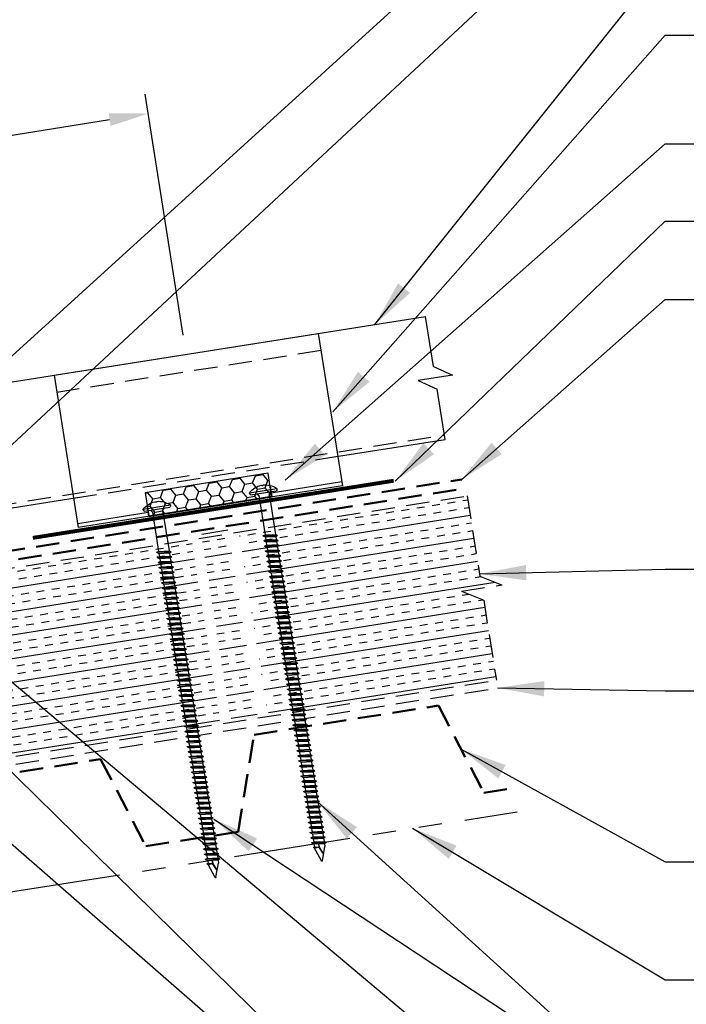
# Model space of a CAD drawing. Extents: x 1.6 to 54.6, y -2.2 to 37.1.
# Drawn here: x 28.1 to 38.9, y 12.2 to 28 of the extents above; entities that cross this region are included whole.
import ezdxf

# ---------------------------------------------------------------- set-up
doc = ezdxf.new("R2010")
doc.units = 0
doc.header["$LTSCALE"] = 1.5
doc.header["$MEASUREMENT"] = 0
doc.linetypes.add('HIDDEN', pattern=[0.375, 0.25, -0.125])
doc.linetypes.add('PHANTOM', pattern=[2.5, 1.25, -0.25, 0.25, -0.25, 0.25, -0.25])
doc.layers.get('Defpoints').update_dxf_attribs({"linetype": 'CONTINUOUS'})
for name, color, linetype in [('ACCESSORIES', 30, 'CONTINUOUS'), ('DIM', 2, 'CONTINUOUS'), ('FASTENER', 1, 'CONTINUOUS'), ('NOTBYMCELROY', 8, 'HIDDEN'), ('SHEETING', 5, 'CONTINUOUS'), ('STEELLINE', 4, 'PHANTOM')]:
    doc.layers.add(name, color=color, linetype=linetype)
doc.styles.get("Standard").update_dxf_attribs({"font": 'romans'})
doc.dimstyles.new('MCELROY1$7', dxfattribs={"dimtxt": 0.0938, "dimasz": 0.125, "dimexe": 0.0625, "dimexo": 0.0625, "dimgap": 0.0625, "dimtad": 0, "dimtih": 1, "dimtoh": 1, "dimdec": 0, "dimzin": 3, "dimdsep": 46, "dimlunit": 4, "dimtxsty": 'Standard', "dimcen": 0, "dimclrd": 2, "dimclre": 2, "dimclrt": 1, "dimadec": 0, "dimazin": 0, "dimtfac": 1, "dimtdec": 0, "dimtofl": 0, "dimtmove": 0, "dimatfit": 3, "dimfxl": 1, "dimfrac": 2, "dimtolj": 1, "dimtzin": 0, "dimarcsym": 0})
doc.dimstyles.get("Standard").update_dxf_attribs({"dimtxt": 0.18, "dimasz": 0.18, "dimexe": 0.18, "dimexo": 0.0625, "dimgap": 0.09, "dimtad": 0, "dimtih": 1, "dimtoh": 1, "dimdec": 4, "dimzin": 0, "dimdsep": 46, "dimtxsty": 'Standard', "dimcen": 0.09, "dimadec": 0, "dimazin": 0, "dimtfac": 1, "dimtdec": 4, "dimtofl": 0, "dimtmove": 0, "dimatfit": 3, "dimfxl": 1, "dimtolj": 1, "dimtzin": 0, "dimarcsym": 0})

# ---------------------------------------------------------------- blocks, each defined once
blk = doc.blocks.new('*D5')
at = {"layer": 'Defpoints', "color": 0}
for p in [(30.203, 26.492), (30.816, 22.618), (21.856, 21.199)]:
    blk.add_point(p, dxfattribs=at)
at = {"layer": 'DIM', "color": 2, "lineweight": -2}
for p, q in [((30.767, 22.927), (30.154, 26.801)), ((21.86, 25.171), (29.585, 26.395)), ((21.807, 21.507), (21.194, 25.382))]:
    blk.add_line(p, q, dxfattribs=at)
at = {"layer": 'DIM', "color": 2}
for points in [[(29.569, 26.497), (29.602, 26.292), (30.203, 26.492)], [(21.843, 25.274), (21.876, 25.068), (21.242, 25.073)]]:
    blk.add_solid(points, dxfattribs=at)
at = {"layer": 'DIM', "color": 1, "insert": (25.618, 26.444), "char_height": 0.469, "attachment_point": 5, "rotation": 9}
blk.add_mtext('\\A1;9" (MAX.)', dxfattribs=at)
blk = doc.blocks.new('6  INCH FLAT DEKFAST')
at = {"layer": 'FASTENER', "linetype": 'Continuous'}
for p, q in [((2.389, 1.951), (2.389, 1.953)), ((2.421, 1.951), (2.421, 1.953)), ((2.182, 1.855), (2.184, 1.842)), ((2.627, 1.864), (2.183, 1.864)), ((2.405, 1.829), (2.2, 1.829)), ((2.295, 1.829), (2.32, 1.799)), ((2.32, 1.799), (2.32, 1.137)), ((2.61, 1.829), (2.405, 1.829)), ((2.405, 1.829), (2.405, 1.829)), ((2.405, 1.829), (2.405, 1.829)), ((2.515, 1.828), (2.487, 1.795)), ((2.487, 1.795), (2.487, 1.155)), ((2.628, 1.855), (2.626, 1.842)), ((2.523, 1.147), (2.291, 1.116)), ((2.291, 1.116), (2.32, 1.137)), ((2.291, 1.116), (2.32, 1.105)), ((2.487, 1.155), (2.32, 1.137)), ((2.487, 1.123), (2.32, 1.105)), ((2.523, 1.147), (2.487, 1.155)), ((2.523, 1.147), (2.487, 1.123)), ((2.487, 1.123), (2.487, 1.071)), ((2.523, 1.063), (2.291, 1.033)), ((2.291, 1.033), (2.32, 1.053)), ((2.291, 1.033), (2.32, 1.022)), ((2.523, 0.98), (2.291, 0.95)), ((2.291, 0.95), (2.32, 0.97)), ((2.32, 1.105), (2.32, 1.053)), ((2.487, 1.071), (2.32, 1.053)), ((2.487, 1.04), (2.32, 1.022)), ((2.32, 1.022), (2.32, 0.97)), ((2.487, 0.988), (2.32, 0.97)), ((2.487, 0.957), (2.32, 0.938)), ((2.523, 1.063), (2.487, 1.071)), ((2.523, 1.063), (2.487, 1.04)), ((2.487, 1.04), (2.487, 0.988)), ((2.523, 0.98), (2.487, 0.988)), ((2.523, 0.98), (2.487, 0.957)), ((2.487, 0.957), (2.487, 0.905)), ((2.291, 0.95), (2.32, 0.938)), ((2.523, 0.897), (2.291, 0.866)), ((2.291, 0.866), (2.32, 0.887)), ((2.291, 0.866), (2.32, 0.855)), ((2.523, 0.813), (2.291, 0.783)), ((2.291, 0.783), (2.32, 0.803)), ((2.32, 0.938), (2.32, 0.887)), ((2.487, 0.905), (2.32, 0.887)), ((2.487, 0.873), (2.32, 0.855)), ((2.32, 0.855), (2.32, 0.803)), ((2.487, 0.821), (2.32, 0.803)), ((2.523, 0.897), (2.487, 0.905)), ((2.523, 0.897), (2.487, 0.873)), ((2.487, 0.873), (2.487, 0.821)), ((2.523, 0.813), (2.487, 0.821)), ((2.523, 0.813), (2.487, 0.79)), ((2.291, 0.783), (2.32, 0.772)), ((2.523, 0.73), (2.291, 0.7)), ((2.291, 0.7), (2.32, 0.72)), ((2.291, 0.7), (2.32, 0.688)), ((2.523, 0.647), (2.291, 0.616)), ((2.291, 0.616), (2.32, 0.637)), ((2.487, 0.79), (2.32, 0.772)), ((2.32, 0.774), (2.32, 0.72)), ((2.487, 0.738), (2.32, 0.72)), ((2.487, 0.707), (2.32, 0.688)), ((2.32, 0.688), (2.32, 0.637)), ((2.487, 0.655), (2.32, 0.637)), ((2.487, 0.79), (2.487, 0.738)), ((2.523, 0.73), (2.487, 0.738)), ((2.523, 0.73), (2.487, 0.707)), ((2.487, 0.707), (2.487, 0.655)), ((2.523, 0.647), (2.487, 0.655)), ((2.523, 0.647), (2.487, 0.623)), ((2.291, 0.616), (2.32, 0.605)), ((2.523, 0.563), (2.291, 0.533)), ((2.291, 0.533), (2.32, 0.553)), ((2.291, 0.533), (2.32, 0.522)), ((2.523, 0.48), (2.291, 0.45)), ((2.487, 0.623), (2.32, 0.605)), ((2.32, 0.605), (2.32, 0.553)), ((2.487, 0.571), (2.32, 0.553)), ((2.487, 0.54), (2.32, 0.522)), ((2.32, 0.522), (2.32, 0.47)), ((2.487, 0.488), (2.32, 0.47)), ((2.487, 0.623), (2.487, 0.571)), ((2.523, 0.563), (2.487, 0.571)), ((2.523, 0.563), (2.487, 0.54)), ((2.487, 0.54), (2.487, 0.488)), ((2.523, 0.48), (2.487, 0.488)), ((2.523, 0.48), (2.487, 0.457)), ((2.291, 0.45), (2.32, 0.47)), ((2.291, 0.45), (2.32, 0.438)), ((2.523, 0.397), (2.291, 0.366)), ((2.291, 0.366), (2.32, 0.387)), ((2.291, 0.366), (2.32, 0.355)), ((2.487, 0.457), (2.32, 0.438)), ((2.32, 0.438), (2.32, 0.387)), ((2.487, 0.405), (2.32, 0.387)), ((2.487, 0.373), (2.32, 0.355)), ((2.32, 0.355), (2.32, 0.303)), ((2.487, 0.321), (2.32, 0.303)), ((2.487, 0.457), (2.487, 0.405)), ((2.523, 0.397), (2.487, 0.405)), ((2.523, 0.397), (2.487, 0.373)), ((2.487, 0.373), (2.487, 0.321)), ((2.523, 0.313), (2.487, 0.321)), ((2.523, 0.313), (2.291, 0.283)), ((2.291, 0.283), (2.32, 0.303)), ((2.291, 0.283), (2.32, 0.272)), ((2.523, 0.23), (2.291, 0.2)), ((2.291, 0.2), (2.32, 0.22)), ((2.291, 0.2), (2.32, 0.188)), ((2.487, 0.29), (2.32, 0.272)), ((2.32, 0.272), (2.32, 0.22)), ((2.487, 0.238), (2.32, 0.22)), ((2.487, 0.207), (2.32, 0.188)), ((2.32, 0.188), (2.32, 0.137)), ((2.523, 0.313), (2.487, 0.29)), ((2.487, 0.29), (2.487, 0.238)), ((2.523, 0.23), (2.487, 0.238)), ((2.523, 0.23), (2.487, 0.207)), ((2.487, 0.207), (2.487, 0.155)), ((2.523, 0.147), (2.291, 0.116)), ((2.291, 0.116), (2.32, 0.137)), ((2.291, 0.116), (2.32, 0.105)), ((2.523, 0.063), (2.291, 0.033)), ((2.291, 0.033), (2.32, 0.053)), ((2.291, 0.033), (2.32, 0.022)), ((2.487, 0.155), (2.32, 0.137)), ((2.487, 0.123), (2.32, 0.105)), ((2.32, 0.105), (2.32, 0.053)), ((2.487, 0.071), (2.32, 0.053)), ((2.487, 0.04), (2.32, 0.022)), ((2.32, 0.022), (2.32, -0.03)), ((2.523, 0.147), (2.487, 0.155)), ((2.523, 0.147), (2.487, 0.123)), ((2.487, 0.123), (2.487, 0.071)), ((2.523, 0.063), (2.487, 0.071)), ((2.523, 0.063), (2.487, 0.04)), ((2.487, 0.04), (2.487, -0.012)), ((2.523, -0.02), (2.291, -0.05)), ((2.291, -0.05), (2.32, -0.03)), ((2.291, -0.05), (2.32, -0.062)), ((2.523, -0.103), (2.291, -0.134)), ((2.291, -0.134), (2.32, -0.113)), ((2.291, -0.134), (2.32, -0.145)), ((2.487, -0.012), (2.32, -0.03)), ((2.487, -0.043), (2.32, -0.062)), ((2.32, -0.062), (2.32, -0.113)), ((2.487, -0.095), (2.32, -0.113)), ((2.487, -0.127), (2.32, -0.145)), ((2.32, -0.145), (2.32, -0.18)), ((2.32, -0.145), (2.32, -0.197)), ((2.523, -0.02), (2.487, -0.012)), ((2.523, -0.02), (2.487, -0.043)), ((2.487, -0.043), (2.487, -0.095)), ((2.523, -0.103), (2.487, -0.095)), ((2.523, -0.103), (2.487, -0.127)), ((2.487, -0.127), (2.487, -0.16)), ((2.487, -0.127), (2.487, -0.179)), ((2.523, -0.187), (2.291, -0.217)), ((2.291, -0.217), (2.32, -0.197)), ((2.291, -0.217), (2.32, -0.228)), ((2.523, -0.27), (2.291, -0.3)), ((2.291, -0.3), (2.32, -0.28)), ((2.291, -0.3), (2.32, -0.312)), ((2.487, -0.179), (2.32, -0.197)), ((2.487, -0.21), (2.32, -0.228)), ((2.32, -0.228), (2.32, -0.28)), ((2.487, -0.262), (2.32, -0.28)), ((2.487, -0.293), (2.32, -0.312)), ((2.32, -0.309), (2.32, -0.363)), ((2.523, -0.187), (2.487, -0.179)), ((2.523, -0.187), (2.487, -0.21)), ((2.487, -0.21), (2.487, -0.262)), ((2.523, -0.27), (2.487, -0.262)), ((2.523, -0.27), (2.487, -0.293)), ((2.487, -0.293), (2.487, -0.345)), ((2.523, -0.353), (2.291, -0.384)), ((2.291, -0.384), (2.32, -0.363)), ((2.291, -0.384), (2.32, -0.395)), ((2.523, -0.437), (2.291, -0.467)), ((2.291, -0.467), (2.32, -0.447)), ((2.291, -0.467), (2.32, -0.478)), ((2.487, -0.345), (2.32, -0.363)), ((2.487, -0.377), (2.32, -0.395)), ((2.32, -0.393), (2.32, -0.447)), ((2.487, -0.429), (2.32, -0.447)), ((2.487, -0.46), (2.32, -0.478)), ((2.523, -0.353), (2.487, -0.345)), ((2.523, -0.353), (2.487, -0.377)), ((2.487, -0.377), (2.487, -0.429)), ((2.523, -0.437), (2.487, -0.429)), ((2.523, -0.437), (2.487, -0.46)), ((2.487, -0.46), (2.487, -0.512)), ((2.523, -0.52), (2.291, -0.55)), ((2.291, -0.55), (2.32, -0.53)), ((2.291, -0.55), (2.32, -0.562)), ((2.523, -0.603), (2.291, -0.634)), ((2.291, -0.634), (2.32, -0.613)), ((2.32, -0.478), (2.32, -0.53)), ((2.487, -0.512), (2.32, -0.53)), ((2.487, -0.543), (2.32, -0.562)), ((2.32, -0.562), (2.32, -0.613)), ((2.487, -0.595), (2.32, -0.613)), ((2.487, -0.627), (2.32, -0.645)), ((2.523, -0.52), (2.487, -0.512)), ((2.523, -0.52), (2.487, -0.543)), ((2.487, -0.543), (2.487, -0.595)), ((2.523, -0.603), (2.487, -0.595)), ((2.523, -0.603), (2.487, -0.627)), ((2.487, -0.627), (2.487, -0.679)), ((2.291, -0.634), (2.32, -0.645)), ((2.523, -0.687), (2.291, -0.717)), ((2.291, -0.717), (2.32, -0.697)), ((2.291, -0.717), (2.32, -0.728)), ((2.523, -0.77), (2.291, -0.8)), ((2.291, -0.8), (2.32, -0.78)), ((2.32, -0.645), (2.32, -0.697)), ((2.487, -0.679), (2.32, -0.697)), ((2.487, -0.71), (2.32, -0.728)), ((2.32, -0.728), (2.32, -0.78)), ((2.487, -0.762), (2.32, -0.78)), ((2.523, -0.687), (2.487, -0.679)), ((2.523, -0.687), (2.487, -0.71)), ((2.487, -0.71), (2.487, -0.762)), ((2.523, -0.77), (2.487, -0.762)), ((2.523, -0.77), (2.487, -0.793)), ((2.291, -0.8), (2.32, -0.812)), ((2.523, -0.853), (2.291, -0.884)), ((2.291, -0.884), (2.32, -0.863)), ((2.291, -0.884), (2.32, -0.895)), ((2.523, -0.937), (2.291, -0.967)), ((2.291, -0.967), (2.32, -0.947)), ((2.487, -0.793), (2.32, -0.812)), ((2.32, -0.812), (2.32, -0.863)), ((2.487, -0.845), (2.32, -0.863)), ((2.487, -0.877), (2.32, -0.895)), ((2.32, -0.895), (2.32, -0.947)), ((2.487, -0.929), (2.32, -0.947)), ((2.487, -0.793), (2.487, -0.845)), ((2.523, -0.853), (2.487, -0.845)), ((2.523, -0.853), (2.487, -0.877)), ((2.487, -0.877), (2.487, -0.929)), ((2.523, -0.937), (2.487, -0.929)), ((2.523, -0.937), (2.487, -0.96)), ((2.291, -0.967), (2.32, -0.978)), ((2.523, -1.02), (2.291, -1.05)), ((2.291, -1.05), (2.32, -1.03)), ((2.291, -1.05), (2.32, -1.062)), ((2.523, -1.103), (2.291, -1.134)), ((2.487, -0.96), (2.32, -0.978)), ((2.32, -0.978), (2.32, -1.03)), ((2.487, -1.012), (2.32, -1.03)), ((2.487, -1.043), (2.32, -1.062)), ((2.32, -1.062), (2.32, -1.113)), ((2.487, -1.095), (2.32, -1.113)), ((2.487, -0.96), (2.487, -1.012)), ((2.523, -1.02), (2.487, -1.012)), ((2.523, -1.02), (2.487, -1.043)), ((2.487, -1.043), (2.487, -1.095)), ((2.523, -1.103), (2.487, -1.095)), ((2.523, -1.103), (2.487, -1.127)), ((2.291, -1.134), (2.32, -1.113)), ((2.291, -1.134), (2.32, -1.145)), ((2.523, -1.187), (2.291, -1.217)), ((2.291, -1.217), (2.32, -1.197)), ((2.291, -1.217), (2.32, -1.228)), ((2.487, -1.127), (2.32, -1.145)), ((2.32, -1.145), (2.32, -1.197)), ((2.487, -1.179), (2.32, -1.197)), ((2.487, -1.21), (2.32, -1.228)), ((2.32, -1.228), (2.32, -1.28)), ((2.487, -1.262), (2.32, -1.28)), ((2.487, -1.127), (2.487, -1.179)), ((2.523, -1.187), (2.487, -1.179)), ((2.523, -1.187), (2.487, -1.21)), ((2.487, -1.21), (2.487, -1.262)), ((2.523, -1.27), (2.487, -1.262)), ((2.523, -1.27), (2.291, -1.3)), ((2.291, -1.3), (2.32, -1.28)), ((2.291, -1.3), (2.32, -1.312)), ((2.523, -1.353), (2.291, -1.384)), ((2.291, -1.384), (2.32, -1.363)), ((2.291, -1.384), (2.32, -1.395)), ((2.487, -1.293), (2.32, -1.312)), ((2.32, -1.309), (2.32, -1.363)), ((2.487, -1.345), (2.32, -1.363)), ((2.487, -1.377), (2.32, -1.395)), ((2.32, -1.395), (2.32, -1.447)), ((2.523, -1.27), (2.487, -1.293)), ((2.487, -1.293), (2.487, -1.345)), ((2.523, -1.353), (2.487, -1.345)), ((2.523, -1.353), (2.487, -1.377)), ((2.487, -1.377), (2.487, -1.429)), ((2.523, -1.437), (2.291, -1.467)), ((2.291, -1.467), (2.32, -1.447)), ((2.291, -1.467), (2.32, -1.478)), ((2.523, -1.52), (2.291, -1.55)), ((2.291, -1.55), (2.32, -1.53)), ((2.291, -1.55), (2.32, -1.562)), ((2.487, -1.429), (2.32, -1.447)), ((2.487, -1.46), (2.32, -1.478)), ((2.32, -1.478), (2.32, -1.53)), ((2.487, -1.512), (2.32, -1.53)), ((2.487, -1.543), (2.32, -1.562)), ((2.32, -1.562), (2.32, -1.613)), ((2.523, -1.437), (2.487, -1.429)), ((2.523, -1.437), (2.487, -1.46)), ((2.487, -1.46), (2.487, -1.512)), ((2.523, -1.52), (2.487, -1.512)), ((2.523, -1.52), (2.487, -1.543)), ((2.487, -1.543), (2.487, -1.595)), ((2.523, -1.603), (2.291, -1.634)), ((2.291, -1.634), (2.32, -1.613)), ((2.291, -1.634), (2.32, -1.645)), ((2.523, -1.687), (2.291, -1.717)), ((2.291, -1.717), (2.32, -1.697)), ((2.291, -1.717), (2.32, -1.728)), ((2.487, -1.595), (2.32, -1.613)), ((2.487, -1.627), (2.32, -1.645)), ((2.32, -1.645), (2.32, -1.697)), ((2.487, -1.679), (2.32, -1.697)), ((2.487, -1.71), (2.32, -1.728)), ((2.32, -1.728), (2.32, -1.78)), ((2.523, -1.603), (2.487, -1.595)), ((2.523, -1.603), (2.487, -1.627)), ((2.487, -1.627), (2.487, -1.679)), ((2.523, -1.687), (2.487, -1.679)), ((2.523, -1.687), (2.487, -1.71)), ((2.487, -1.71), (2.487, -1.762)), ((2.523, -1.77), (2.291, -1.8)), ((2.291, -1.8), (2.32, -1.78)), ((2.291, -1.8), (2.32, -1.812)), ((2.523, -1.853), (2.291, -1.884)), ((2.291, -1.884), (2.32, -1.863)), ((2.291, -1.884), (2.32, -1.895)), ((2.487, -1.762), (2.32, -1.78)), ((2.487, -1.793), (2.32, -1.812)), ((2.32, -1.812), (2.32, -1.863)), ((2.487, -1.845), (2.32, -1.863)), ((2.487, -1.877), (2.32, -1.895)), ((2.32, -1.895), (2.32, -1.947)), ((2.523, -1.77), (2.487, -1.762)), ((2.523, -1.77), (2.487, -1.793)), ((2.487, -1.793), (2.487, -1.845)), ((2.523, -1.853), (2.487, -1.845)), ((2.523, -1.853), (2.487, -1.877)), ((2.487, -1.877), (2.487, -1.929)), ((2.523, -1.937), (2.291, -1.967)), ((2.291, -1.967), (2.32, -1.947)), ((2.291, -1.967), (2.32, -1.978)), ((2.523, -2.02), (2.291, -2.05)), ((2.291, -2.05), (2.32, -2.03)), ((2.291, -2.05), (2.32, -2.062)), ((2.487, -1.929), (2.32, -1.947)), ((2.487, -1.96), (2.32, -1.978)), ((2.32, -1.978), (2.32, -2.03)), ((2.487, -2.012), (2.32, -2.03)), ((2.487, -2.043), (2.32, -2.062)), ((2.523, -1.937), (2.487, -1.929)), ((2.523, -1.937), (2.487, -1.96)), ((2.487, -1.96), (2.487, -2.012)), ((2.523, -2.02), (2.487, -2.012)), ((2.523, -2.02), (2.487, -2.043)), ((2.487, -2.043), (2.487, -2.095)), ((2.523, -2.103), (2.291, -2.134)), ((2.291, -2.134), (2.32, -2.113)), ((2.291, -2.134), (2.32, -2.145)), ((2.523, -2.187), (2.291, -2.217)), ((2.291, -2.217), (2.32, -2.197)), ((2.32, -2.062), (2.32, -2.113)), ((2.487, -2.095), (2.32, -2.113)), ((2.487, -2.127), (2.32, -2.145)), ((2.32, -2.145), (2.32, -2.197)), ((2.487, -2.179), (2.32, -2.197)), ((2.487, -2.21), (2.32, -2.228)), ((2.523, -2.103), (2.487, -2.095)), ((2.523, -2.103), (2.487, -2.127)), ((2.487, -2.127), (2.487, -2.179)), ((2.523, -2.187), (2.487, -2.179)), ((2.523, -2.187), (2.487, -2.21)), ((2.487, -2.21), (2.487, -2.262)), ((2.291, -2.217), (2.32, -2.228)), ((2.523, -2.27), (2.291, -2.3)), ((2.291, -2.3), (2.32, -2.28)), ((2.291, -2.3), (2.32, -2.312)), ((2.523, -2.353), (2.291, -2.384)), ((2.291, -2.384), (2.32, -2.363)), ((2.32, -2.226), (2.32, -2.28)), ((2.487, -2.262), (2.32, -2.28)), ((2.487, -2.293), (2.32, -2.312)), ((2.32, -2.309), (2.32, -2.363)), ((2.487, -2.345), (2.32, -2.363)), ((2.523, -2.27), (2.487, -2.262)), ((2.523, -2.27), (2.487, -2.293)), ((2.487, -2.293), (2.487, -2.345)), ((2.523, -2.353), (2.487, -2.345)), ((2.523, -2.353), (2.487, -2.377)), ((2.291, -2.384), (2.32, -2.395)), ((2.523, -2.437), (2.291, -2.467)), ((2.291, -2.467), (2.32, -2.447)), ((2.291, -2.467), (2.32, -2.478)), ((2.523, -2.52), (2.291, -2.55)), ((2.291, -2.55), (2.32, -2.53)), ((2.487, -2.377), (2.32, -2.395)), ((2.32, -2.395), (2.32, -2.447)), ((2.487, -2.429), (2.32, -2.447)), ((2.487, -2.46), (2.32, -2.478)), ((2.32, -2.478), (2.32, -2.53)), ((2.487, -2.512), (2.32, -2.53)), ((2.487, -2.377), (2.487, -2.429)), ((2.523, -2.437), (2.487, -2.429)), ((2.523, -2.437), (2.487, -2.46)), ((2.487, -2.46), (2.487, -2.512)), ((2.523, -2.52), (2.487, -2.512)), ((2.523, -2.52), (2.487, -2.543)), ((2.291, -2.55), (2.32, -2.562)), ((2.523, -2.603), (2.291, -2.634)), ((2.291, -2.634), (2.32, -2.613)), ((2.291, -2.634), (2.32, -2.645)), ((2.523, -2.687), (2.291, -2.717)), ((2.487, -2.543), (2.32, -2.562)), ((2.32, -2.562), (2.32, -2.613)), ((2.487, -2.595), (2.32, -2.613)), ((2.487, -2.627), (2.32, -2.645)), ((2.32, -2.645), (2.32, -2.697)), ((2.487, -2.679), (2.32, -2.697)), ((2.487, -2.543), (2.487, -2.595)), ((2.523, -2.603), (2.487, -2.595)), ((2.523, -2.603), (2.487, -2.627)), ((2.487, -2.627), (2.487, -2.679)), ((2.523, -2.687), (2.487, -2.679)), ((2.523, -2.687), (2.487, -2.71)), ((2.291, -2.717), (2.32, -2.697)), ((2.291, -2.717), (2.32, -2.728)), ((2.523, -2.77), (2.291, -2.8)), ((2.291, -2.8), (2.32, -2.78)), ((2.291, -2.8), (2.32, -2.812)), ((2.487, -2.71), (2.32, -2.728)), ((2.32, -2.728), (2.32, -2.78)), ((2.487, -2.762), (2.32, -2.78)), ((2.487, -2.793), (2.32, -2.812)), ((2.32, -2.812), (2.32, -2.863)), ((2.487, -2.845), (2.32, -2.863)), ((2.487, -2.71), (2.487, -2.762)), ((2.523, -2.77), (2.487, -2.762)), ((2.523, -2.77), (2.487, -2.793)), ((2.487, -2.793), (2.487, -2.845)), ((2.523, -2.853), (2.487, -2.845)), ((2.523, -2.853), (2.291, -2.884)), ((2.291, -2.884), (2.32, -2.863)), ((2.291, -2.884), (2.32, -2.895)), ((2.523, -2.937), (2.291, -2.967)), ((2.291, -2.967), (2.32, -2.947)), ((2.291, -2.967), (2.32, -2.978)), ((2.487, -2.877), (2.32, -2.895)), ((2.32, -2.895), (2.32, -2.947)), ((2.487, -2.929), (2.32, -2.947)), ((2.487, -2.96), (2.32, -2.978)), ((2.32, -2.978), (2.32, -3.03)), ((2.523, -2.853), (2.487, -2.877)), ((2.487, -2.877), (2.487, -2.929)), ((2.523, -2.937), (2.487, -2.929)), ((2.523, -2.937), (2.487, -2.96)), ((2.487, -2.96), (2.487, -3.012)), ((2.523, -3.02), (2.291, -3.05)), ((2.291, -3.05), (2.32, -3.03)), ((2.291, -3.05), (2.32, -3.062)), ((2.523, -3.103), (2.291, -3.134)), ((2.291, -3.134), (2.32, -3.113)), ((2.291, -3.134), (2.32, -3.145)), ((2.487, -3.012), (2.32, -3.03)), ((2.487, -3.043), (2.32, -3.062)), ((2.32, -3.062), (2.32, -3.113)), ((2.487, -3.095), (2.32, -3.113)), ((2.487, -3.127), (2.32, -3.145)), ((2.32, -3.145), (2.32, -3.197)), ((2.523, -3.02), (2.487, -3.012)), ((2.523, -3.02), (2.487, -3.043)), ((2.487, -3.043), (2.487, -3.095)), ((2.523, -3.103), (2.487, -3.095)), ((2.523, -3.103), (2.487, -3.127)), ((2.487, -3.127), (2.487, -3.179)), ((2.523, -3.187), (2.291, -3.217)), ((2.291, -3.217), (2.32, -3.197)), ((2.291, -3.217), (2.32, -3.228)), ((2.523, -3.27), (2.291, -3.3)), ((2.291, -3.3), (2.32, -3.28)), ((2.291, -3.3), (2.32, -3.312)), ((2.487, -3.179), (2.32, -3.197)), ((2.487, -3.21), (2.32, -3.228)), ((2.32, -3.228), (2.32, -3.28)), ((2.487, -3.262), (2.32, -3.28)), ((2.487, -3.293), (2.32, -3.312)), ((2.32, -3.312), (2.32, -3.363)), ((2.523, -3.187), (2.487, -3.179)), ((2.523, -3.187), (2.487, -3.21)), ((2.487, -3.21), (2.487, -3.262)), ((2.523, -3.27), (2.487, -3.262)), ((2.523, -3.27), (2.487, -3.293)), ((2.487, -3.293), (2.487, -3.345)), ((2.523, -3.353), (2.291, -3.384)), ((2.291, -3.384), (2.32, -3.363)), ((2.291, -3.384), (2.32, -3.395)), ((2.523, -3.437), (2.291, -3.467)), ((2.291, -3.467), (2.32, -3.447)), ((2.291, -3.467), (2.32, -3.478)), ((2.487, -3.345), (2.32, -3.363)), ((2.487, -3.377), (2.32, -3.395)), ((2.32, -3.395), (2.32, -3.447)), ((2.487, -3.429), (2.32, -3.447)), ((2.487, -3.46), (2.32, -3.478)), ((2.32, -3.478), (2.32, -3.53)), ((2.523, -3.353), (2.487, -3.345)), ((2.523, -3.353), (2.487, -3.377)), ((2.487, -3.377), (2.487, -3.429)), ((2.523, -3.437), (2.487, -3.429)), ((2.523, -3.437), (2.487, -3.46)), ((2.487, -3.46), (2.487, -3.512)), ((2.523, -3.52), (2.291, -3.55)), ((2.291, -3.55), (2.32, -3.53)), ((2.291, -3.55), (2.32, -3.562)), ((2.523, -3.603), (2.291, -3.634)), ((2.291, -3.634), (2.32, -3.613)), ((2.291, -3.634), (2.32, -3.645)), ((2.487, -3.512), (2.32, -3.53)), ((2.487, -3.543), (2.32, -3.562)), ((2.32, -3.562), (2.32, -3.613)), ((2.487, -3.595), (2.32, -3.613)), ((2.487, -3.627), (2.32, -3.645)), ((2.523, -3.52), (2.487, -3.512)), ((2.523, -3.52), (2.487, -3.543)), ((2.487, -3.543), (2.487, -3.595)), ((2.523, -3.603), (2.487, -3.595)), ((2.523, -3.603), (2.487, -3.627)), ((2.487, -3.627), (2.487, -3.679)), ((2.523, -3.687), (2.291, -3.717)), ((2.291, -3.717), (2.32, -3.697)), ((2.291, -3.717), (2.32, -3.728)), ((2.523, -3.77), (2.291, -3.8)), ((2.291, -3.8), (2.32, -3.78)), ((2.291, -3.8), (2.32, -3.812)), ((2.32, -3.645), (2.32, -3.697)), ((2.487, -3.679), (2.32, -3.697)), ((2.487, -3.71), (2.32, -3.728)), ((2.32, -3.728), (2.32, -3.78)), ((2.487, -3.762), (2.32, -3.78)), ((2.487, -3.793), (2.32, -3.812)), ((2.523, -3.687), (2.487, -3.679)), ((2.523, -3.687), (2.487, -3.71)), ((2.487, -3.71), (2.487, -3.762)), ((2.523, -3.77), (2.487, -3.762)), ((2.523, -3.77), (2.487, -3.793)), ((2.487, -3.793), (2.487, -3.845)), ((2.523, -3.853), (2.291, -3.884)), ((2.291, -3.884), (2.32, -3.863)), ((2.291, -3.884), (2.32, -3.895)), ((2.32, -3.812), (2.32, -3.863)), ((2.487, -3.845), (2.32, -3.863)), ((2.487, -3.877), (2.32, -3.895)), ((2.32, -3.895), (2.32, -3.947)), ((2.396, -4.166), (2.32, -3.946)), ((2.358, -4.055), (2.413, -3.935)), ((2.36, -4.06), (2.417, -3.936)), ((2.411, -4.166), (2.487, -3.946)), ((2.413, -3.885), (2.413, -3.935)), ((2.487, -3.924), (2.415, -3.941)), ((2.506, -3.929), (2.415, -3.941)), ((2.487, -3.941), (2.415, -3.941)), ((2.417, -3.885), (2.417, -3.936)), ((2.523, -3.853), (2.487, -3.845)), ((2.523, -3.853), (2.487, -3.877)), ((2.487, -3.877), (2.487, -3.924)), ((2.506, -3.929), (2.487, -3.924)), ((2.506, -3.929), (2.487, -3.941)), ((2.487, -3.941), (2.487, -3.946))]:
    blk.add_line(p, q, dxfattribs=at)
for centre, radius, start, end in [((2.426, 1.582), 0.374, 95.7962, 129.6639), ((2.389, 1.953), 0.000779, 0, 95.7962), ((2.397, 1.951), 0.00781, 180, 255.302), ((2.405, 1.981), 0.0386, 255.302, 284.698), ((2.413, 1.951), 0.00781, 284.698, 0), ((2.421, 1.953), 0.000779, 84.2038, 180), ((2.384, 1.582), 0.374, 50.3361, 84.2038), ((2.198, 1.858), 0.0156, 129.6639, 188.2593), ((2.2, 1.844), 0.0156, 188.2593, 270), ((2.61, 1.844), 0.0156, 270, 351.7407), ((2.612, 1.858), 0.0156, 351.7407, 50.3361), ((2.487, -3.946), 0.000779, 340.9025, 0), ((2.404, -4.164), 0.00781, 195, 345)]:
    blk.add_arc(centre, radius, start, end, dxfattribs=at)

msp = doc.modelspace()

# ---------------------------------------------------------------- hatches: boundary and pattern name
at = {"layer": 'ACCESSORIES'}
h = msp.add_hatch(dxfattribs=at)
h.set_pattern_fill('HONEY', color=256, angle=9, style=0)
h.set_pattern_definition([(9, (-1.99627, -2.46214), (0.16825704, 0.13625186), [0.125, -0.25]), (129, (-1.99627, -2.46214), (-0.2021261, 0.07758894), [0.125, -0.25]), (69, (-1.99627, -2.46214), (-0.03386905, 0.2138408), [-0.25, 0.125])])
h.paths.add_polyline_path([(30.15584, 20.39314), (30.2145, 20.02275), (32.18988, 20.33562), (32.13122, 20.70601)])
at = {"layer": 'NOTBYMCELROY'}
h = msp.add_hatch(dxfattribs=at)
h.set_pattern_fill('INSUL', color=256, angle=9, style=0)
h.paths.add_polyline_path([(27.17462, 19.04915), (27.64392, 16.08608), (31.34787, 16.67273), (31.36888, 16.68112), (31.36075, 16.73247), (31.32231, 16.75004), (31.35584, 16.76343), (31.34771, 16.81477), (31.30927, 16.83234), (31.34281, 16.84574), (31.33467, 16.89708), (31.29623, 16.91465), (31.32977, 16.92804), (31.32164, 16.97939), (31.2832, 16.99696), (31.31673, 17.01035), (31.3086, 17.0617), (31.27056, 17.07908), (31.26965, 17.07906), (31.3037, 17.09266), (31.29557, 17.144), (31.25713, 17.16157), (31.29066, 17.17496), (31.28253, 17.22631), (31.24409, 17.24388), (31.27763, 17.25727), (31.26949, 17.30862), (31.23105, 17.32619), (31.26459, 17.33958), (31.25641, 17.39122), (31.21802, 17.40849), (31.25155, 17.42189), (31.24342, 17.47323), (31.20498, 17.4908), (31.23852, 17.50419), (31.23039, 17.55554), (31.19194, 17.57311), (31.22548, 17.5865), (31.21735, 17.63785), (31.17891, 17.65542), (31.21245, 17.66881), (31.20431, 17.72015), (31.16587, 17.73772), (31.19941, 17.75112), (31.19128, 17.80246), (31.15284, 17.82003), (31.18637, 17.83342), (31.17824, 17.88477), (31.1398, 17.90234), (31.17334, 17.91573), (31.1652, 17.96708), (31.12676, 17.98465), (31.1603, 17.99804), (31.15217, 18.04938), (31.11373, 18.06695), (31.14726, 18.08035), (31.13913, 18.13169), (31.10069, 18.14926), (31.13423, 18.16265), (31.1261, 18.214), (31.08765, 18.23157), (31.12119, 18.24496), (31.11301, 18.2966), (31.07462, 18.31388), (31.10816, 18.32727), (31.10002, 18.37861), (31.06158, 18.39618), (31.09512, 18.40957), (31.08699, 18.46092), (31.04855, 18.47849), (31.08208, 18.49188), (31.07395, 18.54323), (31.03551, 18.5608), (31.06905, 18.57419), (31.06091, 18.62554), (31.02247, 18.6431), (31.05601, 18.6565), (31.04788, 18.70784), (31.00944, 18.72541), (31.04297, 18.7388), (31.03484, 18.79015), (30.9964, 18.80772), (31.02994, 18.82111), (31.02181, 18.87246), (30.98337, 18.89003), (31.0169, 18.90342), (31.00877, 18.95477), (30.97033, 18.97233), (31.00387, 18.98573), (30.99573, 19.03707), (30.95729, 19.05464), (30.99083, 19.06803), (30.9827, 19.11938), (30.94465, 19.13677), (30.94374, 19.13674), (30.97779, 19.15034), (30.96966, 19.20169), (30.93122, 19.21926), (30.96476, 19.23265), (30.95663, 19.28399), (30.91818, 19.30156), (30.95172, 19.31496), (30.94359, 19.3663), (30.90515, 19.38387), (30.93868, 19.39726), (30.93051, 19.4489), (30.89211, 19.46618), (30.92565, 19.47957), (30.91752, 19.53092), (30.87908, 19.54849), (30.91261, 19.56188), (30.90448, 19.61322), (30.86113, 19.63304)])
h.paths.add_polyline_path([(31.25572, 18.64925), (31.2287, 18.63374), (31.23683, 18.58241), (31.26876, 18.56694), (31.24173, 18.55143), (31.24986, 18.5001), (31.28179, 18.48464), (31.25477, 18.46913), (31.2629, 18.4178), (31.29483, 18.40233), (31.26781, 18.38682), (31.27594, 18.33549), (31.30786, 18.32002), (31.28084, 18.30451), (31.28897, 18.25318), (31.3209, 18.23771), (31.29388, 18.2222), (31.30201, 18.17088), (31.33394, 18.15541), (31.30691, 18.1399), (31.31504, 18.08857), (31.34697, 18.0731), (31.31995, 18.05759), (31.32808, 18.00626), (31.36001, 17.99079), (31.33299, 17.97528), (31.34112, 17.92395), (31.37304, 17.90848), (31.34602, 17.89298), (31.35415, 17.84165), (31.38608, 17.82618), (31.35906, 17.81067), (31.36719, 17.75934), (31.39912, 17.74387), (31.37209, 17.72836), (31.38022, 17.67703), (31.41215, 17.66156), (31.38513, 17.64605), (31.39326, 17.59472), (31.42519, 17.57926), (31.39817, 17.56375), (31.4063, 17.51242), (31.43823, 17.49695), (31.4112, 17.48144), (31.41933, 17.43011), (31.45126, 17.41464), (31.42424, 17.39913), (31.43237, 17.3478), (31.4643, 17.33233), (31.43728, 17.31682), (31.44541, 17.26549), (31.47733, 17.25003), (31.45031, 17.23452), (31.45844, 17.18319), (31.49037, 17.16772), (31.46335, 17.15221), (31.47148, 17.10088), (31.50341, 17.08541), (31.47638, 17.0699), (31.48451, 17.01857), (31.51644, 17.0031), (31.48942, 16.98759), (31.49755, 16.93626), (31.52948, 16.9208), (31.50246, 16.90529), (31.51059, 16.85396), (31.54252, 16.83849), (31.51549, 16.82298), (31.52362, 16.77165), (31.55555, 16.75618), (31.52853, 16.74067), (31.53461, 16.70231), (31.93895, 16.76635), (31.96798, 16.77794), (31.95985, 16.82929), (31.92141, 16.84686), (31.95494, 16.86025), (31.94681, 16.91159), (31.90837, 16.92916), (31.94191, 16.94256), (31.93377, 16.9939), (31.89533, 17.01147), (31.92887, 17.02486), (31.92074, 17.07621), (31.8823, 17.09378), (31.91583, 17.10717), (31.9077, 17.15852), (31.86965, 17.17591), (31.86875, 17.17588), (31.9028, 17.18948), (31.89467, 17.24082), (31.85623, 17.25839), (31.88976, 17.27179), (31.88163, 17.32313), (31.84319, 17.3407), (31.87673, 17.35409), (31.86859, 17.40544), (31.83015, 17.42301), (31.86369, 17.4364), (31.85551, 17.48804), (31.81712, 17.50532), (31.85065, 17.51871), (31.84252, 17.57005), (31.80408, 17.58762), (31.83762, 17.60101), (31.82948, 17.65236), (31.79104, 17.66993), (31.82458, 17.68332), (31.81645, 17.73467), (31.77801, 17.75224), (31.81154, 17.76563), (31.80341, 17.81698), (31.76497, 17.83454), (31.79851, 17.84794), (31.79038, 17.89928), (31.75194, 17.91685), (31.78547, 17.93024), (31.77734, 17.98159), (31.7389, 17.99916), (31.77244, 18.01255), (31.7643, 18.0639), (31.72586, 18.08147), (31.7594, 18.09486), (31.75127, 18.1462), (31.71283, 18.16377), (31.74636, 18.17717), (31.73823, 18.22851), (31.69979, 18.24608), (31.73333, 18.25947), (31.7252, 18.31082), (31.68675, 18.32839), (31.72029, 18.34178), (31.71211, 18.39342), (31.67372, 18.4107), (31.70726, 18.42409), (31.69912, 18.47543), (31.66068, 18.493), (31.69422, 18.5064), (31.68609, 18.55774), (31.64765, 18.57531), (31.68118, 18.5887), (31.67305, 18.64005), (31.63461, 18.65762), (31.66815, 18.67101), (31.66001, 18.72236), (31.62157, 18.73993), (31.65511, 18.75332), (31.64698, 18.80466), (31.60854, 18.82223), (31.64207, 18.83563), (31.63394, 18.88697), (31.5955, 18.90454), (31.62904, 18.91793), (31.62091, 18.96928), (31.58246, 18.98685), (31.616, 19.00024), (31.60787, 19.05159), (31.56943, 19.06916), (31.60297, 19.08255), (31.59483, 19.13389), (31.55639, 19.15146), (31.58993, 19.16485), (31.5818, 19.2162), (31.54375, 19.23359), (31.54284, 19.23357), (31.57689, 19.24716), (31.56876, 19.29851), (31.53032, 19.31608), (31.56386, 19.32947), (31.55572, 19.38082), (31.51728, 19.39838), (31.55082, 19.41178), (31.54269, 19.46312), (31.50425, 19.48069), (31.53778, 19.49408), (31.52961, 19.54572), (31.49121, 19.563), (31.52475, 19.57639), (31.51662, 19.62774), (31.47818, 19.64531), (31.51171, 19.6587), (31.50358, 19.71004), (31.46514, 19.72761), (31.49868, 19.74101), (31.49054, 19.79235), (31.4521, 19.80992), (31.48564, 19.82331), (31.4802, 19.85764), (31.05307, 19.78999), (31.04619, 19.78604), (31.05432, 19.73471), (31.08625, 19.71925), (31.05923, 19.70374), (31.06736, 19.65241), (31.09928, 19.63694), (31.07226, 19.62143), (31.08039, 19.5701), (31.11232, 19.55463), (31.0853, 19.53912), (31.09343, 19.48779), (31.12536, 19.47232), (31.09833, 19.45681), (31.10646, 19.40549), (31.13839, 19.39002), (31.11137, 19.37451), (31.1195, 19.32318), (31.15143, 19.30771), (31.12441, 19.2922), (31.13254, 19.24087), (31.16447, 19.2254), (31.13744, 19.20989), (31.14557, 19.15856), (31.1775, 19.14309), (31.15048, 19.12759), (31.15861, 19.07626), (31.19054, 19.06079), (31.16352, 19.04528), (31.17165, 18.99395), (31.20357, 18.97848), (31.17655, 18.96297), (31.18468, 18.91164), (31.21661, 18.89617), (31.18959, 18.88066), (31.19772, 18.82933), (31.22965, 18.81387), (31.20262, 18.79836), (31.21075, 18.74703), (31.24268, 18.73156), (31.21566, 18.71605), (31.22379, 18.66472)])
h.paths.add_polyline_path([(31.84178, 18.82838), (31.81476, 18.81287), (31.82289, 18.76154), (31.85482, 18.74607), (31.8278, 18.73056), (31.83593, 18.67923), (31.86785, 18.66376), (31.84083, 18.64825), (31.84896, 18.59693), (31.88089, 18.58146), (31.85387, 18.56595), (31.862, 18.51462), (31.89393, 18.49915), (31.8669, 18.48364), (31.87503, 18.43231), (31.90696, 18.41684), (31.87994, 18.40133), (31.88807, 18.35), (31.92, 18.33453), (31.89298, 18.31903), (31.90111, 18.2677), (31.93304, 18.25223), (31.90601, 18.23672), (31.91414, 18.18539), (31.94607, 18.16992), (31.91905, 18.15441), (31.92718, 18.10308), (31.95911, 18.08761), (31.93209, 18.0721), (31.94022, 18.02077), (31.97214, 18.00531), (31.94512, 17.9898), (31.95325, 17.93847), (31.98518, 17.923), (31.95816, 17.90749), (31.96629, 17.85616), (31.99822, 17.84069), (31.97119, 17.82518), (31.97932, 17.77385), (32.01125, 17.75838), (31.98423, 17.74287), (31.99236, 17.69154), (32.02429, 17.67608), (31.99727, 17.66057), (32.0054, 17.60924), (32.03733, 17.59377), (32.0103, 17.57826), (32.01843, 17.52693), (32.05036, 17.51146), (32.02334, 17.49595), (32.03147, 17.44462), (32.0634, 17.42915), (32.03638, 17.41364), (32.04451, 17.36231), (32.07643, 17.34685), (32.04941, 17.33134), (32.05754, 17.28001), (32.08947, 17.26454), (32.06245, 17.24903), (32.07058, 17.1977), (32.10251, 17.18223), (32.07548, 17.16672), (32.08361, 17.11539), (32.11554, 17.09992), (32.08852, 17.08441), (32.09665, 17.03309), (32.12858, 17.01762), (32.10156, 17.00211), (32.10969, 16.95078), (32.14162, 16.93531), (32.11459, 16.9198), (32.12272, 16.86847), (32.15465, 16.853), (32.12763, 16.83749), (32.134, 16.79724), (35.80291, 17.37834), (35.59879, 18.66706), (35.24235, 18.80825), (35.89416, 18.91149), (35.53772, 19.05269), (35.3336, 20.34141), (31.6647, 19.76031), (31.66646, 19.74923), (31.69838, 19.73376), (31.67136, 19.71825), (31.67949, 19.66692), (31.71142, 19.65145), (31.6844, 19.63594), (31.69253, 19.58461), (31.72446, 19.56915), (31.69743, 19.55364), (31.70556, 19.50231), (31.73749, 19.48684), (31.71047, 19.47133), (31.7186, 19.42), (31.75053, 19.40453), (31.72351, 19.38902), (31.73164, 19.33769), (31.76357, 19.32222), (31.73654, 19.30671), (31.74467, 19.25538), (31.7766, 19.23992), (31.74958, 19.22441), (31.75771, 19.17308), (31.78964, 19.15761), (31.76262, 19.1421), (31.77074, 19.09077), (31.80267, 19.0753), (31.77565, 19.05979), (31.78378, 19.00846), (31.81571, 18.99299), (31.78869, 18.97748), (31.79682, 18.92615), (31.82875, 18.91069), (31.80172, 18.89518), (31.80985, 18.84385)])

# ---------------------------------------------------------------- linework, layer by layer
at = {"layer": 'ACCESSORIES'}
for p, q in [((28.69282, 22.28152), (32.93988, 22.95419)), ((32.93988, 22.95419), (33.32783, 20.50474)), ((28.69282, 22.28152), (29.08077, 19.83208)), ((32.13122, 20.70601), (30.15584, 20.39314)), ((32.18988, 20.33562), (32.13122, 20.70601)), ((33.32783, 20.50474), (29.08077, 19.83208)), ((32.16383, 20.50263), (32.19199, 20.32484)), ((33.31805, 20.56648), (32.18182, 20.38651)), ((30.15584, 20.39314), (30.2145, 20.02275)), ((30.2145, 20.02275), (32.18988, 20.33562)), ((30.21661, 20.01198), (32.19199, 20.32484)), ((30.21661, 20.01198), (30.18846, 20.18976)), ((30.20644, 20.07364), (29.07099, 19.89381))]:
    msp.add_line(p, q, dxfattribs=at)
at = {"layer": 'ACCESSORIES', "linetype": 'HIDDEN'}
msp.add_line((32.98341, 22.67933), (28.73635, 22.00666), dxfattribs=at)
at = {"layer": 'ACCESSORIES', "const_width": 0.0625}
msp.add_lwpolyline([(28.34953, 19.66718), (34.1522, 20.58623)], dxfattribs=at)
at = {"layer": 'NOTBYMCELROY'}
for p, q in [((22.68701, 18.33838), (35.3336, 20.34141)), ((35.3336, 20.34141), (35.53772, 19.05269)), ((35.53772, 19.05269), (35.89416, 18.91149)), ((35.24235, 18.80825), (35.89416, 18.91149)), ((35.24235, 18.80825), (35.59879, 18.66706)), ((35.59879, 18.66706), (35.80291, 17.37834)), ((24.18701, 15.53856), (35.80291, 17.37834)), ((24.18701, 15.41201), (35.82246, 17.25488))]:
    msp.add_line(p, q, dxfattribs=at)
at = {"layer": 'NOTBYMCELROY', "lineweight": 50}
for points in [[(24.67385, 19.36434), (26.60911, 19.66606), (27.84964, 19.43704), (35.24522, 20.60838)], [(22.56201, 15.44514), (22.56201, 18.44514), (35.29379, 20.46166)], [(24.73551, 13.84635), (26.21704, 14.081), (26.47623, 15.64075), (29.4393, 16.11005), (30.1678, 14.70674), (31.64933, 14.94139), (31.90852, 16.50114), (34.87159, 16.97044), (35.60008, 15.56713), (36.07779, 15.64279)]]:
    msp.add_lwpolyline(points, dxfattribs=at)
at = {"layer": 'SHEETING'}
for p, q in [((21.8561, 21.19869), (34.66494, 23.22741)), ((34.79237, 22.42284), (34.66494, 23.22741)), ((34.79237, 22.42284), (35.09802, 22.28354)), ((35.09802, 22.28354), (34.54473, 22.1959)), ((34.54473, 22.1959), (34.85038, 22.0566)), ((34.97781, 21.25203), (34.85038, 22.0566)), ((33.19571, 20.96977), (34.97781, 21.25203)), ((22.16897, 19.22331), (29.06273, 20.31517))]:
    msp.add_line(p, q, dxfattribs=at)
at = {"layer": 'SHEETING', "linetype": 'HIDDEN'}
for p, q in [((22.15794, 19.29292), (34.96679, 21.32164)), ((29.00569, 20.30614), (33.25275, 20.97881))]:
    msp.add_line(p, q, dxfattribs=at)
at = {"layer": 'STEELLINE'}
msp.add_line((24.18701, 13.36968), (36.13802, 15.26254), dxfattribs=at)

# ---------------------------------------------------------------- block references
at = {"layer": 'ACCESSORIES', "xscale": -1, "rotation": 8.999999999999728}
for p in [(34.72023, 18.96313), (33.00937, 18.69822)]:
    msp.add_blockref('6  INCH FLAT DEKFAST', p, dxfattribs=at)

# ---------------------------------------------------------------- dimensions: what is measured, and where the dimension line sits
at = {"layer": 'DIM'}
dim = msp.add_aligned_dim(p1=(21.8561, 21.19869), p2=(30.81635, 22.61785), distance=3.92279, text='9" (MAX.)', dimstyle='Standard', override={"dimscale": 5, "dimtxt": 0.0938, "dimasz": 0.125, "dimexe": 0.0625, "dimgap": 0.0625, "dimtad": 1, "dimtih": 0, "dimtoh": 0, "dimzin": 3, "dimlunit": 4, "dimcen": 0, "dimclrd": 2, "dimclre": 2, "dimclrt": 1, "dimfrac": 2}, dxfattribs=at)
dim.commit()
dim.dimension.update_dxf_attribs({"geometry": '*D5', "text_midpoint": (25.61778, 26.44435)})

# ---------------------------------------------------------------- leaders
at = {"layer": 'DIM', "annotation_type": 0, "has_hookline": 1, "hookline_direction": 0}
for points, text_width in [([(24.32251, 19.23399), (38.51963, 32.15098), (39.26963, 32.15098)], 6.3918), ([(26.09226, 19.37588), (38.51963, 30.95419), (39.26963, 30.95419)], 4.5225), ([(33.85055, 23.09842), (38.51963, 28.94325), (39.26963, 28.94325)], 6.0903), ([(33.17422, 21.69503), (38.51963, 27.75174), (39.26963, 27.75174)], 5.9496), ([(32.40502, 20.59345), (38.51963, 26.00244), (39.26963, 26.00244)], 5.5074), ([(34.17462, 20.57954), (38.51963, 24.76287), (39.26963, 24.76287)], 4.7436), ([(35.24522, 20.60838), (38.51963, 23.50196), (39.26963, 23.50196)], 13.9896), ([(35.532, 19.08877), (38.51963, 19.16397), (39.26963, 19.16397)], 6.0903), ([(26.87145, 18.30926), (38.51963, 8.5183), (39.26963, 8.5183)], 9.0249), ([(35.82246, 17.25488), (38.51963, 17.2052), (39.26963, 17.2052)], 6.0903), ([(25.91547, 16.57167), (38.51963, 5.57061), (39.26963, 5.57061)], 6.0903), ([(35.23583, 16.26878), (38.51963, 14.45798), (39.26963, 14.45798)], 6.0903), ([(32.92397, 15.42772), (38.51963, 10.35044), (39.26963, 10.35044)], 9.0249), ([(34.45669, 14.99624), (38.51963, 12.55889), (39.26963, 12.55889)], 6.0903)]:
    msp.add_leader(points, dimstyle='MCELROY1$7', override={"dimscale": 6, "dimtdec": 4}, dxfattribs=dict(at, text_width=text_width))
at = {"layer": 'DIM'}
for points in [[(25.79814, 18.07179), (38.51963, 5.57061)], [(31.26259, 15.14319), (38.51963, 10.35044)]]:
    msp.add_leader(points, dimstyle='MCELROY1$7', override={"dimscale": 6, "dimtdec": 4}, dxfattribs=at)

doc.saveas('drawing.dxf')
